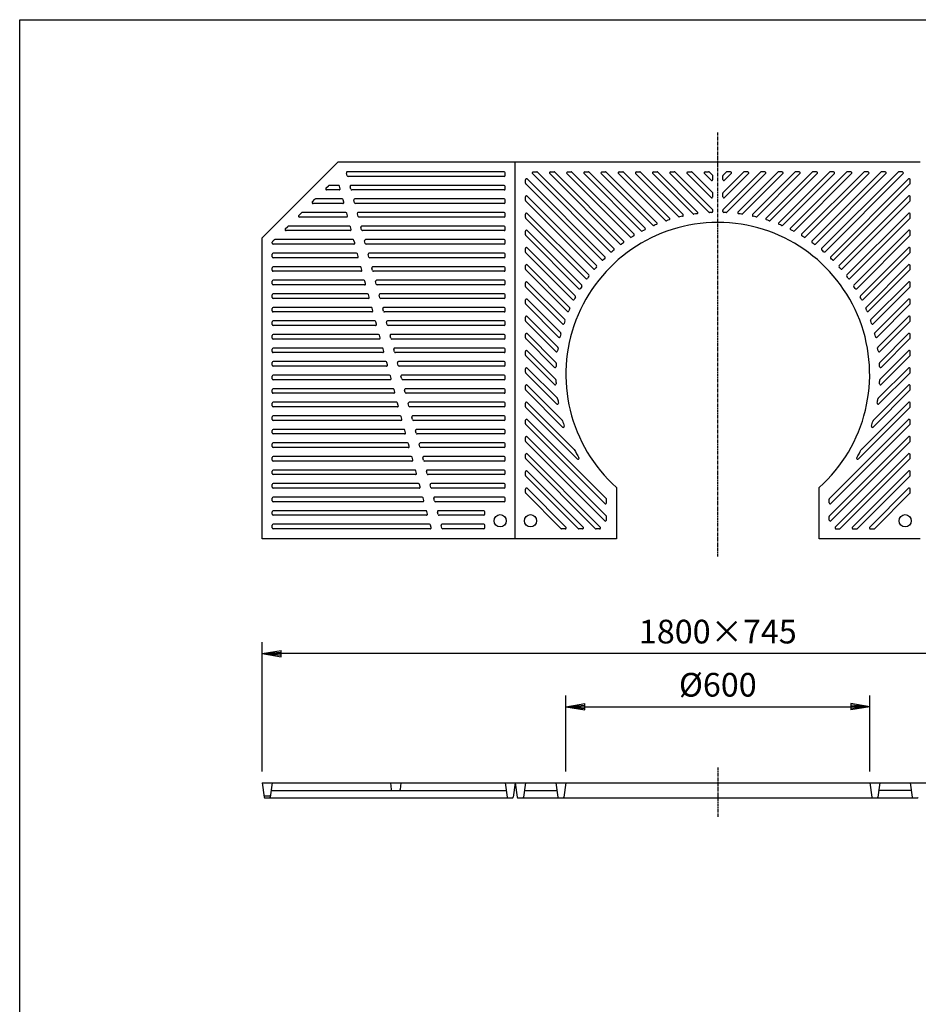
# Model space of a CAD drawing. Extents: x 75 to 5775, y 150 to 4200.
# Drawn here: x 75 to 1850, y 2255 to 4200 of the extents above; entities that cross this region are included whole.
import ezdxf

# ---------------------------------------------------------------- set-up
doc = ezdxf.new("R2010")
doc.units = 0
doc.header["$LTSCALE"] = 0.2
doc.linetypes.add('CENTER', pattern=[50.8, 31.75, -6.35, 6.35, -6.35])
doc.layers.get('0').update_dxf_attribs({"linetype": 'CONTINUOUS'})
doc.layers.get('DEFPOINTS').update_dxf_attribs({"linetype": 'CONTINUOUS'})
for name, color, linetype in [('LAY-10', 7, 'CONTINUOUS'), ('LAY-20', 7, 'CONTINUOUS'), ('LAY-255', 7, 'CONTINUOUS')]:
    doc.layers.add(name, color=color, linetype=linetype)
doc.styles.add('EXCADDIM1', font='simplex', dxfattribs={"width": 0.84, "bigfont": 'bigfont'})
doc.styles.get("Standard").update_dxf_attribs({"font": 'simplex', "bigfont": 'bigfont'})
doc.dimstyles.new('ISO-25', dxfattribs={"dimtxt": 2.5, "dimasz": 2.5, "dimexe": 1.25, "dimexo": 0.625, "dimtad": 1, "dimtxsty": 'STANDARD', "dimcen": 2.5, "dimazin": 3, "dimtfac": 1, "dimtmove": 0, "dimatfit": 3})

# ---------------------------------------------------------------- blocks, each defined once
blk = doc.blocks.new('EX_BNORM')
at = {"color": 0, "linetype": 'CONTINUOUS'}
for p, q in [((0, 0), (-1, 0.167)), ((-1, 0.167), (-1, -0.167)), ((0, 0), (-1, 0.083)), ((0, 0), (-1, 0)), ((0, 0), (-1, -0.167)), ((0, 0), (-1, -0.083))]:
    blk.add_line(p, q, dxfattribs=at)
blk = doc.blocks.new('*D15')
at = {"layer": 'DEFPOINTS', "color": 0}
for p in [(554, 2947.9), (554, 2692.9), (2354, 2692.9)]:
    blk.add_point(p, dxfattribs=at)
at = {"layer": 'LAY-20', "color": 4, "linetype": 'CONTINUOUS'}
for p, q in [((554, 2715.4), (554, 2970.4)), ((2354, 2715.4), (2354, 2970.4)), ((2316.5, 2947.9), (591.5, 2947.9))]:
    blk.add_line(p, q, dxfattribs=at)
at = {"layer": 'LAY-20', "color": 4, "xscale": 37.49999618530273, "yscale": 37.49999618530273, "zscale": 37.49999618530273, "rotation": 180}
blk.add_blockref('EX_BNORM', (554, 2947.9), dxfattribs=at)
at = {"layer": 'LAY-20', "color": 4, "xscale": 37.49999618530273, "yscale": 37.49999618530273, "zscale": 37.49999618530273}
blk.add_blockref('EX_BNORM', (2354, 2947.9), dxfattribs=at)
at = {"layer": 'LAY-20', "color": 7, "insert": (1454, 2985.4), "char_height": 46.77, "attachment_point": 5, "style": 'EXCADDIM1'}
blk.add_mtext('1800×745', dxfattribs=at)
blk = doc.blocks.new('*D16')
at = {"layer": 'DEFPOINTS', "color": 0}
for p in [(1754, 2842.9), (1154, 2692.9), (1754, 2692.9)]:
    blk.add_point(p, dxfattribs=at)
at = {"layer": 'LAY-20', "color": 4, "linetype": 'CONTINUOUS'}
for p, q in [((1154, 2715.4), (1154, 2865.4)), ((1754, 2715.4), (1754, 2865.4)), ((1191.5, 2842.9), (1716.5, 2842.9))]:
    blk.add_line(p, q, dxfattribs=at)
at = {"layer": 'LAY-20', "color": 4, "xscale": 37.49999618530273, "yscale": 37.49999618530273, "zscale": 37.49999618530273, "rotation": 180}
blk.add_blockref('EX_BNORM', (1154, 2842.9), dxfattribs=at)
at = {"layer": 'LAY-20', "color": 4, "xscale": 37.49999618530273, "yscale": 37.49999618530273, "zscale": 37.49999618530273}
blk.add_blockref('EX_BNORM', (1754, 2842.9), dxfattribs=at)
at = {"layer": 'LAY-20', "color": 7, "insert": (1454, 2880.4), "char_height": 46.77, "attachment_point": 5, "style": 'EXCADDIM1'}
blk.add_mtext('%%c600', dxfattribs=at)

msp = doc.modelspace()

# ---------------------------------------------------------------- linework, layer by layer
at = {"layer": 'LAY-10', "color": 2, "linetype": 'CENTER'}
for p, q in [((1454, 3139.5), (1454, 3977.42)), ((1454, 2723.21), (1454, 2625.93))]:
    msp.add_line(p, q, dxfattribs=at)
at = {"layer": 'LAY-10', "color": 7, "linetype": 'CONTINUOUS'}
for p, q in [((554, 3769.41), (704, 3919.41)), ((704, 3919.41), (1054, 3919.41)), ((1054, 3919.41), (1854, 3919.41)), ((1054, 3174.41), (1054, 3919.41)), ((721.74, 3891.91), (720.39, 3896.91)), ((1032, 3899.43), (722.33, 3899.43)), ((1032, 3890.43), (723.67, 3890.43)), ((1034, 3892.43), (1034, 3897.43)), ((1242.23, 3741.79), (1088.02, 3896)), ((1089.44, 3899.41), (1096.51, 3899.41)), ((1248.88, 3747.86), (1097.92, 3898.82)), ((1261.09, 3756.87), (1121.96, 3896)), ((1123.38, 3899.41), (1130.45, 3899.41)), ((1268.01, 3762.67), (1131.86, 3898.82)), ((1281.26, 3770.64), (1155.9, 3896)), ((1157.32, 3899.41), (1164.39, 3899.41)), ((1288.46, 3776.16), (1165.8, 3898.82)), ((1302.8, 3783.04), (1189.84, 3896)), ((1191.26, 3899.41), (1198.33, 3899.41)), ((1310.3, 3788.27), (1199.74, 3898.82)), ((1325.8, 3793.98), (1223.79, 3896)), ((1225.2, 3899.41), (1232.27, 3899.41)), ((1333.61, 3798.9), (1233.68, 3898.82)), ((1350.38, 3803.34), (1257.73, 3896)), ((1259.14, 3899.41), (1266.21, 3899.41)), ((1358.54, 3807.91), (1267.63, 3898.82)), ((1376.73, 3810.93), (1291.67, 3896)), ((1293.08, 3899.41), (1300.15, 3899.41)), ((1385.29, 3815.1), (1301.57, 3898.82)), ((1405.13, 3816.48), (1325.61, 3896)), ((1327.02, 3899.41), (1334.09, 3899.41)), ((1414.16, 3820.17), (1335.51, 3898.82)), ((1435.98, 3819.57), (1359.55, 3896)), ((1360.96, 3899.41), (1368.03, 3899.41)), ((1443.41, 3824.86), (1369.45, 3898.82)), ((1440.59, 3848.9), (1393.49, 3896)), ((1394.9, 3899.41), (1401.98, 3899.41)), ((1443.41, 3858.8), (1403.39, 3898.82)), ((1440.59, 3882.84), (1427.43, 3896)), ((1428.85, 3899.41), (1435.92, 3899.41)), ((1443.41, 3892.74), (1437.33, 3898.82)), ((1444, 3884.26), (1444, 3891.33)), ((1464, 3884.26), (1464, 3891.33)), ((1464.59, 3824.86), (1538.55, 3898.82)), ((1464.59, 3858.8), (1504.61, 3898.82)), ((1464.59, 3892.74), (1470.67, 3898.82)), ((1467.41, 3848.9), (1514.51, 3896)), ((1467.41, 3882.84), (1480.57, 3896)), ((1472.02, 3819.57), (1548.45, 3896)), ((1479.15, 3899.41), (1472.08, 3899.41)), ((1493.84, 3820.17), (1572.49, 3898.82)), ((1502.87, 3816.48), (1582.39, 3896)), ((1513.1, 3899.41), (1506.02, 3899.41)), ((1522.71, 3815.1), (1606.43, 3898.82)), ((1531.27, 3810.93), (1616.33, 3896)), ((1547.04, 3899.41), (1539.97, 3899.41)), ((1549.46, 3807.91), (1640.37, 3898.82)), ((1557.62, 3803.34), (1650.27, 3896)), ((1580.98, 3899.41), (1573.91, 3899.41)), ((1574.39, 3798.9), (1674.32, 3898.82)), ((1582.2, 3793.98), (1684.21, 3896)), ((1597.7, 3788.27), (1708.26, 3898.82)), ((1605.2, 3783.04), (1718.16, 3896)), ((1614.92, 3899.41), (1607.85, 3899.41)), ((1619.54, 3776.16), (1742.2, 3898.82)), ((1626.74, 3770.64), (1752.1, 3896)), ((1639.99, 3762.67), (1776.14, 3898.82)), ((1648.86, 3899.41), (1641.79, 3899.41)), ((1646.91, 3756.87), (1786.04, 3896)), ((1659.12, 3747.86), (1810.08, 3898.82)), ((1665.77, 3741.79), (1819.98, 3896)), ((1682.8, 3899.41), (1675.73, 3899.41)), ((1716.74, 3899.41), (1709.67, 3899.41)), ((1750.68, 3899.41), (1743.61, 3899.41)), ((1784.62, 3899.41), (1777.55, 3899.41)), ((1818.56, 3899.41), (1811.49, 3899.41)), ((679.95, 3867.07), (684.95, 3872.07)), ((704.66, 3872.66), (686.36, 3872.66)), ((707.94, 3866.18), (706.59, 3871.18)), ((728.92, 3865.14), (727.58, 3870.14)), ((1032, 3872.66), (729.51, 3872.66)), ((1034, 3865.66), (1034, 3870.66)), ((1074, 3876.9), (1074, 3883.97)), ((1224.64, 3725.43), (1074.59, 3875.49)), ((1231.03, 3731.77), (1077.41, 3885.39)), ((1676.97, 3731.77), (1830.59, 3885.39)), ((1683.36, 3725.43), (1833.41, 3875.49)), ((1834, 3876.9), (1834, 3883.97)), ((706, 3863.66), (681.36, 3863.66)), ((1032, 3863.66), (730.85, 3863.66)), ((1214.45, 3714.41), (1077.41, 3851.45)), ((1444, 3850.31), (1444, 3857.39)), ((1464, 3850.31), (1464, 3857.39)), ((1693.55, 3714.41), (1830.59, 3851.45)), ((653.18, 3840.3), (658.18, 3845.3)), ((713.19, 3836.89), (654.59, 3836.89)), ((711.85, 3845.89), (659.59, 3845.89)), ((715.12, 3839.41), (713.78, 3844.41)), ((736.11, 3838.37), (734.77, 3843.37)), ((1032, 3845.89), (736.7, 3845.89)), ((1032, 3836.89), (738.04, 3836.89)), ((1034, 3838.89), (1034, 3843.89)), ((1074, 3842.96), (1074, 3850.03)), ((1208.33, 3707.81), (1074.59, 3841.55)), ((1699.67, 3707.81), (1833.41, 3841.55)), ((1834, 3842.96), (1834, 3850.03)), ((626.41, 3813.53), (631.41, 3818.53)), ((719.04, 3819.12), (632.82, 3819.12)), ((722.31, 3812.64), (720.97, 3817.64)), ((743.3, 3811.6), (741.95, 3816.6)), ((1032, 3819.12), (743.89, 3819.12)), ((1034, 3812.12), (1034, 3817.12)), ((1074, 3809.02), (1074, 3816.09)), ((1199.14, 3695.78), (1077.41, 3817.51)), ((1444, 3821.19), (1444, 3823.44)), ((1464, 3821.19), (1464, 3823.44)), ((1708.86, 3695.78), (1830.59, 3817.51)), ((1834, 3809.02), (1834, 3816.09)), ((726.22, 3792.35), (606.05, 3792.35)), ((720.38, 3810.12), (627.82, 3810.12)), ((1032, 3810.12), (745.23, 3810.12)), ((1032, 3792.35), (751.07, 3792.35)), ((1193.29, 3688.91), (1074.59, 3807.61)), ((1714.71, 3688.91), (1833.41, 3807.61)), ((599.64, 3786.76), (604.64, 3791.76)), ((727.56, 3783.35), (601.05, 3783.35)), ((729.5, 3785.87), (728.15, 3790.87)), ((750.48, 3784.83), (749.14, 3789.83)), ((1032, 3783.35), (752.41, 3783.35)), ((1034, 3785.35), (1034, 3790.35)), ((1074, 3775.08), (1074, 3782.15)), ((1179.56, 3668.7), (1074.59, 3773.67)), ((1185.13, 3675.85), (1077.41, 3783.57)), ((1722.87, 3675.85), (1830.59, 3783.57)), ((1728.44, 3668.7), (1833.41, 3773.67)), ((1834, 3775.08), (1834, 3782.15)), ((554, 3174.41), (554, 3769.41)), ((574, 3758.58), (574, 3760.3)), ((574.59, 3761.71), (577.87, 3764.99)), ((734.75, 3756.58), (576, 3756.58)), ((733.41, 3765.58), (579.28, 3765.58)), ((736.68, 3759.1), (735.34, 3764.1)), ((757.67, 3758.06), (756.33, 3763.06)), ((1032, 3765.58), (758.26, 3765.58)), ((1032, 3756.58), (759.6, 3756.58)), ((1034, 3758.58), (1034, 3763.58)), ((574, 3731.81), (574, 3736.81)), ((740.6, 3738.81), (576, 3738.81)), ((743.87, 3732.33), (742.53, 3737.33)), ((764.86, 3731.29), (763.51, 3736.29)), ((1032, 3738.81), (765.45, 3738.81)), ((1034, 3731.81), (1034, 3736.81)), ((1074, 3741.14), (1074, 3748.21)), ((1167.2, 3647.12), (1074.59, 3739.73)), ((1172.48, 3654.56), (1077.41, 3749.62)), ((1735.52, 3654.56), (1830.59, 3749.62)), ((1740.8, 3647.12), (1833.41, 3739.73)), ((1834, 3741.14), (1834, 3748.21)), ((741.94, 3729.81), (576, 3729.81)), ((1032, 3729.81), (766.79, 3729.81)), ((1161.27, 3631.83), (1077.41, 3715.68)), ((1746.73, 3631.83), (1830.59, 3715.68)), ((574, 3705.04), (574, 3710.04)), ((747.78, 3712.04), (576, 3712.04)), ((749.12, 3703.04), (576, 3703.04)), ((751.06, 3705.56), (749.71, 3710.56)), ((772.04, 3704.52), (770.7, 3709.52)), ((1032, 3712.04), (772.63, 3712.04)), ((1032, 3703.04), (773.97, 3703.04)), ((1034, 3705.04), (1034, 3710.04)), ((1074, 3707.2), (1074, 3714.27)), ((1156.3, 3624.07), (1074.59, 3705.78)), ((1751.7, 3624.07), (1833.41, 3705.78)), ((1834, 3707.2), (1834, 3714.27)), ((574, 3678.27), (574, 3683.27)), ((754.97, 3685.27), (576, 3685.27)), ((756.31, 3676.27), (576, 3676.27)), ((758.24, 3678.79), (756.9, 3683.79)), ((779.23, 3677.75), (777.89, 3682.75)), ((1032, 3685.27), (779.82, 3685.27)), ((1032, 3676.27), (781.16, 3676.27)), ((1034, 3678.27), (1034, 3683.27)), ((1074, 3673.26), (1074, 3680.33)), ((1151.61, 3607.54), (1077.41, 3681.74)), ((1756.39, 3607.54), (1830.59, 3681.74)), ((1834, 3673.26), (1834, 3680.33)), ((574, 3651.5), (574, 3656.5)), ((762.15, 3658.5), (576, 3658.5)), ((765.43, 3652.02), (764.09, 3657.02)), ((786.42, 3650.98), (785.07, 3655.98)), ((1032, 3658.5), (787, 3658.5)), ((1034, 3651.5), (1034, 3656.5)), ((1146.98, 3599.44), (1074.59, 3671.84)), ((1761.02, 3599.44), (1833.41, 3671.84)), ((763.5, 3649.5), (576, 3649.5)), ((1032, 3649.5), (788.35, 3649.5)), ((1074, 3639.32), (1074, 3646.39)), ((1139.45, 3573.04), (1074.59, 3637.9)), ((1143.69, 3581.52), (1077.41, 3647.8)), ((1764.31, 3581.52), (1830.59, 3647.8)), ((1768.55, 3573.04), (1833.41, 3637.9)), ((1834, 3639.32), (1834, 3646.39)), ((574, 3624.73), (574, 3629.73)), ((769.34, 3631.73), (576, 3631.73)), ((770.68, 3622.73), (576, 3622.73)), ((772.62, 3625.25), (771.27, 3630.25)), ((793.6, 3624.21), (792.26, 3629.21)), ((1032, 3631.73), (794.19, 3631.73)), ((1032, 3622.73), (795.53, 3622.73)), ((1034, 3624.73), (1034, 3629.73)), ((574, 3597.96), (574, 3602.96)), ((776.53, 3604.96), (576, 3604.96)), ((779.8, 3598.48), (778.46, 3603.48)), ((800.79, 3597.44), (799.45, 3602.44)), ((1032, 3604.96), (801.38, 3604.96)), ((1034, 3597.96), (1034, 3602.96)), ((1074, 3605.38), (1074, 3612.45)), ((1133.97, 3544.57), (1074.59, 3603.96)), ((1137.76, 3553.52), (1077.41, 3613.86)), ((1770.24, 3553.52), (1830.59, 3613.86)), ((1774.03, 3544.57), (1833.41, 3603.96)), ((1834, 3605.38), (1834, 3612.45)), ((777.87, 3595.96), (576, 3595.96)), ((783.71, 3578.19), (576, 3578.19)), ((1032, 3595.96), (802.72, 3595.96)), ((1032, 3578.19), (808.56, 3578.19)), ((1074, 3571.43), (1074, 3578.51)), ((1134.19, 3523.14), (1077.41, 3579.92)), ((1773.81, 3523.14), (1830.59, 3579.92)), ((1834, 3571.43), (1834, 3578.51)), ((574, 3571.19), (574, 3576.19)), ((785.06, 3569.19), (576, 3569.19)), ((786.99, 3571.71), (785.65, 3576.71)), ((807.98, 3570.67), (806.63, 3575.67)), ((1032, 3569.19), (809.91, 3569.19)), ((1034, 3571.19), (1034, 3576.19)), ((1130.97, 3513.64), (1074.59, 3570.02)), ((1777.03, 3513.64), (1833.41, 3570.02)), ((574, 3544.42), (574, 3549.42)), ((790.9, 3551.42), (576, 3551.42)), ((792.24, 3542.42), (576, 3542.42)), ((794.18, 3544.94), (792.83, 3549.94)), ((815.16, 3543.9), (813.82, 3548.9)), ((1032, 3551.42), (815.75, 3551.42)), ((1032, 3542.42), (817.09, 3542.42)), ((1034, 3544.42), (1034, 3549.42)), ((1074, 3537.49), (1074, 3544.56)), ((1133.6, 3489.79), (1077.41, 3545.98)), ((1774.4, 3489.79), (1830.59, 3545.98)), ((1834, 3537.49), (1834, 3544.56)), ((574, 3517.65), (574, 3522.65)), ((798.09, 3524.65), (576, 3524.65)), ((801.36, 3518.17), (800.02, 3523.17)), ((822.35, 3517.13), (821.01, 3522.13)), ((1032, 3524.65), (822.94, 3524.65)), ((1034, 3517.65), (1034, 3522.65)), ((1131.11, 3479.55), (1074.59, 3536.08)), ((1776.89, 3479.55), (1833.41, 3536.08)), ((799.43, 3515.65), (576, 3515.65)), ((1032, 3515.65), (824.28, 3515.65)), ((1074, 3503.55), (1074, 3510.62)), ((1135.66, 3441.06), (1074.59, 3502.14)), ((1137.08, 3452.37), (1077.41, 3512.04)), ((1770.92, 3452.37), (1830.59, 3512.04)), ((1772.34, 3441.06), (1833.41, 3502.14)), ((1834, 3503.55), (1834, 3510.62)), ((574, 3490.88), (574, 3495.88)), ((805.27, 3497.88), (576, 3497.88)), ((806.62, 3488.88), (576, 3488.88)), ((808.55, 3491.4), (807.21, 3496.4)), ((829.53, 3490.36), (828.19, 3495.36)), ((1032, 3497.88), (830.12, 3497.88)), ((1032, 3488.88), (831.47, 3488.88)), ((1034, 3490.88), (1034, 3495.88)), ((574, 3464.11), (574, 3469.11)), ((812.46, 3471.11), (576, 3471.11)), ((813.8, 3462.11), (576, 3462.11)), ((815.73, 3464.63), (814.39, 3469.63)), ((836.72, 3463.59), (835.38, 3468.59)), ((1032, 3471.11), (837.31, 3471.11)), ((1032, 3462.11), (838.65, 3462.11)), ((1034, 3464.11), (1034, 3469.11)), ((1074, 3469.61), (1074, 3476.68)), ((1147.36, 3395.42), (1074.59, 3468.2)), ((1146.9, 3408.61), (1077.41, 3478.1)), ((1760.64, 3395.42), (1833.41, 3468.2)), ((1761.1, 3408.61), (1830.59, 3478.1)), ((1834, 3469.61), (1834, 3476.68)), ((574, 3437.34), (574, 3442.34)), ((819.65, 3444.34), (576, 3444.34)), ((822.92, 3437.86), (821.58, 3442.86)), ((1032, 3444.34), (844.5, 3444.34)), ((1034, 3437.34), (1034, 3442.34)), ((1074, 3435.67), (1074, 3442.74)), ((1170.2, 3351.37), (1077.41, 3444.15)), ((1737.8, 3351.37), (1830.59, 3444.15)), ((1834, 3435.67), (1834, 3442.74)), ((820.99, 3435.34), (576, 3435.34)), ((843.91, 3436.82), (842.57, 3441.82)), ((1032, 3435.34), (845.84, 3435.34)), ((1176.41, 3332.43), (1074.59, 3434.26)), ((1731.59, 3332.43), (1833.41, 3434.26)), ((574, 3410.57), (574, 3415.57)), ((826.83, 3417.57), (576, 3417.57)), ((828.18, 3408.57), (576, 3408.57)), ((830.11, 3411.09), (828.77, 3416.09)), ((851.09, 3410.05), (849.75, 3415.05)), ((1032, 3417.57), (851.68, 3417.57)), ((1032, 3408.57), (853.03, 3408.57)), ((1034, 3410.57), (1034, 3415.57)), ((1074, 3401.73), (1074, 3408.8)), ((1233.41, 3254.21), (1077.41, 3410.21)), ((1674.59, 3254.21), (1830.59, 3410.21)), ((1834, 3401.73), (1834, 3408.8)), ((574, 3383.8), (574, 3388.8)), ((834.02, 3390.8), (576, 3390.8)), ((837.29, 3384.32), (835.95, 3389.32)), ((858.28, 3383.28), (856.94, 3388.28)), ((1032, 3390.8), (858.87, 3390.8)), ((1034, 3383.8), (1034, 3388.8)), ((1230.59, 3244.31), (1074.59, 3400.31)), ((1677.41, 3244.31), (1833.41, 3400.31)), ((835.36, 3381.8), (576, 3381.8)), ((1032, 3381.8), (860.21, 3381.8)), ((1074, 3367.79), (1074, 3374.86)), ((1230.59, 3210.37), (1074.59, 3366.37)), ((1233.41, 3220.27), (1077.41, 3376.27)), ((1674.59, 3220.27), (1830.59, 3376.27)), ((1677.41, 3210.37), (1833.41, 3366.37)), ((1834, 3367.79), (1834, 3374.86)), ((574, 3357.03), (574, 3362.03)), ((841.21, 3364.03), (576, 3364.03)), ((842.55, 3355.03), (576, 3355.03)), ((844.48, 3357.55), (843.14, 3362.55)), ((865.47, 3356.51), (864.13, 3361.51)), ((1032, 3364.03), (866.06, 3364.03)), ((1032, 3355.03), (867.4, 3355.03)), ((1034, 3357.03), (1034, 3362.03)), ((574, 3330.26), (574, 3335.26)), ((848.39, 3337.26), (576, 3337.26)), ((849.74, 3328.26), (576, 3328.26)), ((851.67, 3330.78), (850.33, 3335.78)), ((872.65, 3329.74), (871.31, 3334.74)), ((1032, 3337.26), (873.24, 3337.26)), ((1032, 3328.26), (874.59, 3328.26)), ((1034, 3330.26), (1034, 3335.26)), ((1074, 3333.85), (1074, 3340.92)), ((1212.02, 3195), (1074.59, 3332.43)), ((1221.92, 3197.82), (1077.41, 3342.33)), ((1686.08, 3197.82), (1830.59, 3342.33)), ((1695.98, 3195), (1833.41, 3332.43)), ((1834, 3333.85), (1834, 3340.92)), ((574, 3303.49), (574, 3308.49)), ((855.58, 3310.49), (576, 3310.49)), ((858.85, 3304.01), (857.51, 3309.01)), ((879.84, 3302.97), (878.5, 3307.97)), ((1032, 3310.49), (880.43, 3310.49)), ((1034, 3303.49), (1034, 3308.49)), ((1074, 3299.91), (1074, 3306.98)), ((1187.98, 3197.82), (1077.41, 3308.39)), ((1720.02, 3197.82), (1830.59, 3308.39)), ((1834, 3299.91), (1834, 3306.98)), ((856.92, 3301.49), (576, 3301.49)), ((1032, 3301.49), (881.77, 3301.49)), ((1178.08, 3195), (1074.59, 3298.49)), ((1729.92, 3195), (1833.41, 3298.49)), ((574, 3276.72), (574, 3281.72)), ((862.77, 3283.72), (576, 3283.72)), ((864.11, 3274.72), (576, 3274.72)), ((866.04, 3277.24), (864.7, 3282.24)), ((887.03, 3276.2), (885.69, 3281.2)), ((1032, 3283.72), (887.62, 3283.72)), ((1032, 3274.72), (888.96, 3274.72)), ((1034, 3276.72), (1034, 3281.72)), ((1074, 3265.96), (1074, 3273.04)), ((1154.04, 3197.82), (1077.41, 3274.45)), ((1254, 3275.8), (1254, 3174.41)), ((1654, 3174.41), (1654, 3275.8)), ((1753.96, 3197.82), (1830.59, 3274.45)), ((1834, 3265.96), (1834, 3273.04)), ((574, 3249.95), (574, 3254.95)), ((869.95, 3256.95), (576, 3256.95)), ((871.3, 3247.95), (576, 3247.95)), ((873.23, 3250.47), (871.89, 3255.47)), ((894.21, 3249.43), (892.87, 3254.43)), ((1032, 3256.95), (894.8, 3256.95)), ((1032, 3247.95), (896.15, 3247.95)), ((1034, 3249.95), (1034, 3254.95)), ((1144.14, 3195), (1074.59, 3264.55)), ((1234, 3245.73), (1234, 3252.8)), ((1674, 3245.73), (1674, 3252.8)), ((1763.86, 3195), (1833.41, 3264.55)), ((574, 3223.18), (574, 3228.18)), ((877.14, 3230.18), (576, 3230.18)), ((880.41, 3223.7), (879.07, 3228.7)), ((992, 3230.18), (901.99, 3230.18)), ((994, 3223.18), (994, 3228.18)), ((878.48, 3221.18), (576, 3221.18)), ((901.4, 3222.66), (900.06, 3227.66)), ((992, 3221.18), (903.33, 3221.18)), ((1234, 3211.79), (1234, 3218.86)), ((1674, 3211.79), (1674, 3218.86)), ((574, 3196.41), (574, 3201.41)), ((884.33, 3203.41), (576, 3203.41)), ((885.67, 3194.41), (576, 3194.41)), ((887.6, 3196.93), (886.26, 3201.93)), ((908.59, 3195.89), (907.24, 3200.89)), ((992, 3203.41), (909.18, 3203.41)), ((992, 3194.41), (910.52, 3194.41)), ((994, 3196.41), (994, 3201.41)), ((1152.63, 3194.41), (1145.55, 3194.41)), ((1186.57, 3194.41), (1179.5, 3194.41)), ((1220.51, 3194.41), (1213.44, 3194.41)), ((1687.49, 3194.41), (1694.56, 3194.41)), ((1721.43, 3194.41), (1728.5, 3194.41)), ((1755.37, 3194.41), (1762.45, 3194.41)), ((1054, 3174.41), (554, 3174.41)), ((1254, 3174.41), (1054, 3174.41)), ((1854, 3174.41), (1654, 3174.41)), ((554, 2692.91), (2354, 2692.91)), ((554, 2692.91), (557.97, 2664.63)), ((574, 2692.91), (570.03, 2664.63)), ((807.21, 2692.91), (809.07, 2679.63)), ((828.19, 2692.91), (826.33, 2679.63)), ((1034, 2692.91), (1037.97, 2664.63)), ((1054, 2692.91), (1050.03, 2664.63)), ((1054, 2692.91), (1057.97, 2664.63)), ((1074, 2692.91), (1070.03, 2664.63)), ((1134, 2692.91), (1137.97, 2664.63)), ((1154, 2692.91), (1150.03, 2664.63)), ((1754, 2692.91), (1757.97, 2664.63)), ((1774, 2692.91), (1770.03, 2664.63)), ((1834, 2692.91), (1837.97, 2664.63)), ((559.39, 2666.91), (568.61, 2666.91)), ((573.63, 2677.91), (1036.11, 2677.91)), ((1071.89, 2677.91), (1134.37, 2677.91)), ((1836.11, 2677.91), (1773.63, 2677.91)), ((559.95, 2662.91), (1048.05, 2662.91)), ((1059.95, 2662.91), (1848.05, 2662.91))]:
    msp.add_line(p, q, dxfattribs=at)
for centre in [(1024, 3210.41), (1084, 3210.41), (1824, 3210.41)]:
    msp.add_circle(centre, 12, dxfattribs=at)
for centre, radius, start, end in [((722.33, 3897.43), 2, 90, 195.02711), ((723.67, 3892.43), 2, 195.02711, 270), ((1032, 3897.43), 2, 0, 90), ((1032, 3892.43), 2, 270, 0), ((1089.44, 3897.41), 2, 90, 225), ((1096.51, 3897.41), 2, 45, 90), ((1123.38, 3897.41), 2, 90, 225), ((1130.45, 3897.41), 2, 45, 90), ((1157.32, 3897.41), 2, 90, 225), ((1164.39, 3897.41), 2, 45, 90), ((1191.26, 3897.41), 2, 90, 225), ((1198.33, 3897.41), 2, 45, 90), ((1225.2, 3897.41), 2, 90, 225), ((1232.27, 3897.41), 2, 45, 90), ((1259.14, 3897.41), 2, 90, 225), ((1266.21, 3897.41), 2, 45, 90), ((1293.08, 3897.41), 2, 90, 225), ((1300.15, 3897.41), 2, 45, 90), ((1327.02, 3897.41), 2, 90, 225), ((1334.09, 3897.41), 2, 45, 90), ((1360.96, 3897.41), 2, 90, 225), ((1368.03, 3897.41), 2, 45, 90), ((1394.9, 3897.41), 2, 90, 225), ((1401.98, 3897.41), 2, 45, 90), ((1428.85, 3897.41), 2, 90, 225), ((1435.92, 3897.41), 2, 45, 90), ((1442, 3891.33), 2, 0, 45), ((1466, 3891.33), 2, 135, 180), ((1472.08, 3897.41), 2, 90, 135), ((1479.15, 3897.41), 2, 315, 90), ((1506.02, 3897.41), 2, 90, 135), ((1513.1, 3897.41), 2, 315, 90), ((1539.97, 3897.41), 2, 90, 135), ((1547.04, 3897.41), 2, 315, 90), ((1573.91, 3897.41), 2, 90, 135), ((1580.98, 3897.41), 2, 315, 90), ((1607.85, 3897.41), 2, 90, 135), ((1614.92, 3897.41), 2, 315, 90), ((1641.79, 3897.41), 2, 90, 135), ((1648.86, 3897.41), 2, 315, 90), ((1675.73, 3897.41), 2, 90, 135), ((1682.8, 3897.41), 2, 315, 90), ((1709.67, 3897.41), 2, 90, 135), ((1716.74, 3897.41), 2, 315, 90), ((1743.61, 3897.41), 2, 90, 135), ((1750.68, 3897.41), 2, 315, 90), ((1777.55, 3897.41), 2, 90, 135), ((1784.62, 3897.41), 2, 315, 90), ((1811.49, 3897.41), 2, 90, 135), ((1818.56, 3897.41), 2, 315, 90), ((686.36, 3870.66), 2, 90, 135), ((704.66, 3870.66), 2, 15.02711, 90), ((729.51, 3870.66), 2, 90, 195.02711), ((1032, 3870.66), 2, 0, 90), ((1076, 3883.97), 2, 45, 180), ((1076, 3876.9), 2, 180, 225), ((1442, 3884.26), 2, 225, 0), ((1466, 3884.26), 2, 180, 315), ((1832, 3883.97), 2, 0, 135), ((1832, 3876.9), 2, 315, 0), ((681.36, 3865.66), 2, 135, 270), ((706, 3865.66), 2, 270, 15.02711), ((730.85, 3865.66), 2, 195.02711, 270), ((1032, 3865.66), 2, 270, 0), ((1076, 3850.03), 2, 45, 180), ((1442, 3857.39), 2, 0, 45), ((1466, 3857.39), 2, 135, 180), ((1832, 3850.03), 2, 0, 135), ((654.59, 3838.89), 2, 135, 270), ((659.59, 3843.89), 2, 90, 135), ((711.85, 3843.89), 2, 15.02711, 90), ((713.19, 3838.89), 2, 270, 15.02711), ((736.7, 3843.89), 2, 90, 195.02711), ((738.04, 3838.89), 2, 195.02711, 270), ((1032, 3843.89), 2, 0, 90), ((1032, 3838.89), 2, 270, 0), ((1076, 3842.96), 2, 180, 225), ((1442, 3850.31), 2, 225, 0), ((1466, 3850.31), 2, 180, 315), ((1832, 3842.96), 2, 315, 0), ((627.82, 3812.12), 2, 135, 270), ((632.82, 3817.12), 2, 90, 135), ((719.04, 3817.12), 2, 15.02711, 90), ((720.38, 3812.12), 2, 270, 15.02711), ((743.89, 3817.12), 2, 90, 195.02711), ((745.23, 3812.12), 2, 195.02711, 270), ((1032, 3817.12), 2, 0, 90), ((1032, 3812.12), 2, 270, 0), ((1076, 3816.09), 2, 45, 180), ((1454, 3499.41), 320, 102.5777, 103.62565), ((1383.88, 3813.68), 2, 282.5777, 45), ((1406.54, 3817.89), 2, 225, 278.47585), ((1454, 3499.41), 320, 97.36062, 98.47585), ((1412.75, 3818.76), 2, 277.36062, 45), ((1437.39, 3820.98), 2, 225, 272.95642), ((1454, 3499.41), 320, 92.13574, 92.95642), ((1442, 3821.19), 2, 272.13574, 0), ((1442, 3823.44), 2, 0, 45), ((1466, 3823.44), 2, 135, 180), ((1466, 3821.19), 2, 180, 267.86426), ((1454, 3499.41), 320, 87.04358, 87.86426), ((1470.61, 3820.98), 2, 267.04358, 315), ((1495.25, 3818.76), 2, 135, 262.63938), ((1454, 3499.41), 320, 81.52415, 82.63938), ((1501.46, 3817.89), 2, 261.52415, 315), ((1524.12, 3813.68), 2, 135, 257.4223), ((1454, 3499.41), 320, 76.37435, 77.4223), ((1832, 3816.09), 2, 0, 135), ((606.05, 3790.35), 2, 90, 135), ((726.22, 3790.35), 2, 15.02711, 90), ((751.07, 3790.35), 2, 90, 195.02711), ((1032, 3790.35), 2, 0, 90), ((1076, 3809.02), 2, 180, 225), ((1454, 3499.41), 300, 311.81031, 228.18969), ((1327.21, 3795.4), 2, 225, 293.18819), ((1454, 3499.41), 320, 112.22662, 113.18819), ((1332.2, 3797.48), 2, 292.22662, 45), ((1351.79, 3804.76), 2, 225, 288.50669), ((1454, 3499.41), 320, 107.50822, 108.50669), ((1357.13, 3806.49), 2, 287.50822, 45), ((1378.14, 3812.35), 2, 225, 283.62565), ((1529.86, 3812.35), 2, 256.37435, 315), ((1550.87, 3806.49), 2, 135, 252.49178), ((1454, 3499.41), 320, 71.49331, 72.49178), ((1556.21, 3804.76), 2, 251.49331, 315), ((1575.8, 3797.48), 2, 135, 247.77338), ((1454, 3499.41), 320, 66.81181, 67.77338), ((1580.79, 3795.4), 2, 246.81181, 315), ((1832, 3809.02), 2, 315, 0), ((601.05, 3785.35), 2, 135, 270), ((727.56, 3785.35), 2, 270, 15.02711), ((752.41, 3785.35), 2, 195.02711, 270), ((1032, 3785.35), 2, 270, 0), ((1076, 3782.15), 2, 45, 180), ((1076, 3775.08), 2, 180, 225), ((1454, 3499.41), 320, 121.23035, 122.14461), ((1287.05, 3774.75), 2, 301.23035, 45), ((1304.22, 3784.45), 2, 225, 297.72099), ((1454, 3499.41), 320, 116.78684, 117.72099), ((1308.88, 3786.86), 2, 296.78684, 45), ((1599.12, 3786.86), 2, 135, 243.21316), ((1454, 3499.41), 320, 62.27901, 63.21316), ((1603.78, 3784.45), 2, 242.27901, 315), ((1620.95, 3774.75), 2, 135, 238.76965), ((1454, 3499.41), 320, 57.85539, 58.76965), ((1832, 3782.15), 2, 0, 135), ((1832, 3775.08), 2, 315, 0), ((576, 3760.3), 2, 135, 180), ((576, 3758.58), 2, 180, 270), ((579.28, 3763.58), 2, 90, 135), ((733.41, 3763.58), 2, 15.02711, 90), ((734.75, 3758.58), 2, 270, 15.02711), ((758.26, 3763.58), 2, 90, 195.02711), ((759.6, 3758.58), 2, 195.02711, 270), ((1032, 3763.58), 2, 0, 90), ((1032, 3758.58), 2, 270, 0), ((1262.51, 3758.28), 2, 225, 306.49145), ((1454, 3499.41), 320, 125.59077, 126.49145), ((1266.6, 3761.26), 2, 305.59077, 45), ((1282.68, 3772.05), 2, 225, 302.14461), ((1625.32, 3772.05), 2, 237.85539, 315), ((1641.4, 3761.26), 2, 135, 234.40923), ((1454, 3499.41), 320, 53.50855, 54.40923), ((1645.49, 3758.28), 2, 233.50855, 315), ((576, 3736.81), 2, 90, 180), ((740.6, 3736.81), 2, 15.02711, 90), ((765.45, 3736.81), 2, 90, 195.02711), ((1032, 3736.81), 2, 0, 90), ((1076, 3748.21), 2, 45, 180), ((1076, 3741.14), 2, 180, 225), ((1243.64, 3743.2), 2, 225, 310.7894), ((1454, 3499.41), 320, 129.89675, 130.7894), ((1247.47, 3746.45), 2, 309.89675, 45), ((1660.53, 3746.45), 2, 135, 230.10325), ((1454, 3499.41), 320, 49.2106, 50.10325), ((1664.36, 3743.2), 2, 229.2106, 315), ((1832, 3748.21), 2, 0, 135), ((1832, 3741.14), 2, 315, 0), ((576, 3731.81), 2, 180, 270), ((741.94, 3731.81), 2, 270, 15.02711), ((766.79, 3731.81), 2, 195.02711, 270), ((1032, 3731.81), 2, 270, 0), ((1076, 3714.27), 2, 45, 180), ((1213.04, 3713), 2, 318.44656, 45), ((1226.06, 3726.85), 2, 225, 315.06368), ((1454, 3499.41), 320, 134.17396, 135.06368), ((1229.62, 3730.36), 2, 314.17396, 45), ((1678.38, 3730.36), 2, 135, 225.82604), ((1454, 3499.41), 320, 44.93632, 45.82604), ((1681.94, 3726.85), 2, 224.93632, 315), ((1694.96, 3713), 2, 135, 221.55344), ((1832, 3714.27), 2, 0, 135), ((576, 3710.04), 2, 90, 180), ((576, 3705.04), 2, 180, 270), ((747.78, 3710.04), 2, 15.02711, 90), ((749.12, 3705.04), 2, 270, 15.02711), ((772.63, 3710.04), 2, 90, 195.02711), ((773.97, 3705.04), 2, 195.02711, 270), ((1032, 3710.04), 2, 0, 90), ((1032, 3705.04), 2, 270, 0), ((1076, 3707.2), 2, 180, 225), ((1197.73, 3694.37), 2, 322.73848, 45), ((1209.74, 3709.22), 2, 225, 319.33831), ((1454, 3499.41), 320, 138.44656, 139.33831), ((1454, 3499.41), 320, 40.66169, 41.55344), ((1698.26, 3709.22), 2, 220.66169, 315), ((1710.27, 3694.37), 2, 135, 217.26152), ((1832, 3707.2), 2, 315, 0), ((576, 3683.27), 2, 90, 180), ((576, 3678.27), 2, 180, 270), ((754.97, 3683.27), 2, 15.02711, 90), ((756.31, 3678.27), 2, 270, 15.02711), ((779.82, 3683.27), 2, 90, 195.02711), ((781.16, 3678.27), 2, 195.02711, 270), ((1032, 3683.27), 2, 0, 90), ((1032, 3678.27), 2, 270, 0), ((1076, 3680.33), 2, 45, 180), ((1183.72, 3674.43), 2, 327.07464, 45), ((1194.7, 3690.32), 2, 225, 323.63733), ((1454, 3499.41), 320, 142.73848, 143.63733), ((1454, 3499.41), 320, 36.36267, 37.26152), ((1713.3, 3690.32), 2, 216.36267, 315), ((1724.28, 3674.43), 2, 135, 212.92536), ((1832, 3680.33), 2, 0, 135), ((576, 3656.5), 2, 90, 180), ((762.15, 3656.5), 2, 15.02711, 90), ((787, 3656.5), 2, 90, 195.02711), ((1032, 3656.5), 2, 0, 90), ((1076, 3673.26), 2, 180, 225), ((1180.97, 3670.11), 2, 225, 327.98604), ((1454, 3499.41), 320, 147.07464, 147.98604), ((1454, 3499.41), 320, 32.01396, 32.92536), ((1727.03, 3670.11), 2, 212.01396, 315), ((1832, 3673.26), 2, 315, 0), ((576, 3651.5), 2, 180, 270), ((763.5, 3651.5), 2, 270, 15.02711), ((788.35, 3651.5), 2, 195.02711, 270), ((1032, 3651.5), 2, 270, 0), ((1076, 3646.39), 2, 45, 180), ((1076, 3639.32), 2, 180, 225), ((1168.61, 3648.53), 2, 225, 332.41243), ((1454, 3499.41), 320, 151.48234, 152.41243), ((1171.07, 3653.14), 2, 331.48234, 45), ((1736.93, 3653.14), 2, 135, 208.51766), ((1454, 3499.41), 320, 27.58757, 28.51766), ((1739.39, 3648.53), 2, 207.58757, 315), ((1832, 3646.39), 2, 0, 135), ((1832, 3639.32), 2, 315, 0), ((576, 3629.73), 2, 90, 180), ((576, 3624.73), 2, 180, 270), ((769.34, 3629.73), 2, 15.02711, 90), ((770.68, 3624.73), 2, 270, 15.02711), ((794.19, 3629.73), 2, 90, 195.02711), ((795.53, 3624.73), 2, 195.02711, 270), ((1032, 3629.73), 2, 0, 90), ((1032, 3624.73), 2, 270, 0), ((1157.71, 3625.49), 2, 225, 336.94905), ((1454, 3499.41), 320, 155.993, 156.94905), ((1159.85, 3630.42), 2, 335.993, 45), ((1748.15, 3630.42), 2, 135, 204.007), ((1454, 3499.41), 320, 23.05095, 24.007), ((1750.29, 3625.49), 2, 203.05095, 315), ((576, 3602.96), 2, 90, 180), ((576, 3597.96), 2, 180, 270), ((776.53, 3602.96), 2, 15.02711, 90), ((777.87, 3597.96), 2, 270, 15.02711), ((801.38, 3602.96), 2, 90, 195.02711), ((1032, 3602.96), 2, 0, 90), ((1032, 3597.96), 2, 270, 0), ((1076, 3612.45), 2, 45, 180), ((1076, 3605.38), 2, 180, 225), ((1148.4, 3600.86), 2, 225, 341.63569), ((1454, 3499.41), 320, 160.64463, 161.63569), ((1150.2, 3606.13), 2, 340.64463, 45), ((1757.8, 3606.13), 2, 135, 199.35537), ((1454, 3499.41), 320, 18.36431, 19.35537), ((1759.6, 3600.86), 2, 198.36431, 315), ((1832, 3612.45), 2, 0, 135), ((1832, 3605.38), 2, 315, 0), ((576, 3576.19), 2, 90, 180), ((783.71, 3576.19), 2, 15.02711, 90), ((802.72, 3597.96), 2, 195.02711, 270), ((808.56, 3576.19), 2, 90, 195.02711), ((1032, 3576.19), 2, 0, 90), ((1076, 3578.51), 2, 45, 180), ((1454, 3499.41), 320, 165.48562, 166.52363), ((1142.28, 3580.11), 2, 345.48562, 45), ((1765.72, 3580.11), 2, 135, 194.51438), ((1454, 3499.41), 320, 13.47637, 14.51438), ((1832, 3578.51), 2, 0, 135), ((576, 3571.19), 2, 180, 270), ((785.06, 3571.19), 2, 270, 15.02711), ((809.91, 3571.19), 2, 195.02711, 270), ((1032, 3571.19), 2, 270, 0), ((1076, 3571.43), 2, 180, 225), ((1140.87, 3574.45), 2, 225, 346.52363), ((1767.13, 3574.45), 2, 193.47637, 315), ((1832, 3571.43), 2, 315, 0), ((576, 3549.42), 2, 90, 180), ((576, 3544.42), 2, 180, 270), ((790.9, 3549.42), 2, 15.02711, 90), ((792.24, 3544.42), 2, 270, 15.02711), ((815.75, 3549.42), 2, 90, 195.02711), ((817.09, 3544.42), 2, 195.02711, 270), ((1032, 3549.42), 2, 0, 90), ((1032, 3544.42), 2, 270, 0), ((1076, 3544.56), 2, 45, 180), ((1135.39, 3545.99), 2, 225, 351.68279), ((1454, 3499.41), 320, 170.58121, 171.68279), ((1136.34, 3552.11), 2, 350.58121, 45), ((1771.66, 3552.11), 2, 135, 189.41879), ((1454, 3499.41), 320, 8.31721, 9.41879), ((1772.61, 3545.99), 2, 188.31721, 315), ((1832, 3544.56), 2, 0, 135), ((576, 3522.65), 2, 90, 180), ((798.09, 3522.65), 2, 15.02711, 90), ((822.94, 3522.65), 2, 90, 195.02711), ((1032, 3522.65), 2, 0, 90), ((1076, 3537.49), 2, 180, 225), ((1132.77, 3521.73), 2, 356.02516, 45), ((1454, 3499.41), 320, 176.02516, 177.2153), ((1775.23, 3521.73), 2, 135, 183.97484), ((1454, 3499.41), 320, 2.7847, 3.97484), ((1832, 3537.49), 2, 315, 0), ((576, 3517.65), 2, 180, 270), ((799.43, 3517.65), 2, 270, 15.02711), ((824.28, 3517.65), 2, 195.02711, 270), ((1032, 3517.65), 2, 270, 0), ((1076, 3510.62), 2, 45, 180), ((1076, 3503.55), 2, 180, 225), ((1132.38, 3515.05), 2, 225, 357.2153), ((1775.62, 3515.05), 2, 182.7847, 315), ((1832, 3510.62), 2, 0, 135), ((1832, 3503.55), 2, 315, 0), ((576, 3495.88), 2, 90, 180), ((576, 3490.88), 2, 180, 270), ((805.27, 3495.88), 2, 15.02711, 90), ((806.62, 3490.88), 2, 270, 15.02711), ((830.12, 3495.88), 2, 90, 195.02711), ((831.47, 3490.88), 2, 195.02711, 270), ((1032, 3495.88), 2, 0, 90), ((1032, 3490.88), 2, 270, 0), ((1132.53, 3480.96), 2, 225, 3.284), ((1132.19, 3488.37), 2, 1.96395, 45), ((1454, 3499.41), 320, 181.96395, 183.284), ((1454, 3499.41), 320, 356.716, 358.03605), ((1775.47, 3480.96), 2, 176.716, 315), ((1775.81, 3488.37), 2, 135, 178.03605), ((576, 3469.11), 2, 90, 180), ((576, 3464.11), 2, 180, 270), ((812.46, 3469.11), 2, 15.02711, 90), ((813.8, 3464.11), 2, 270, 15.02711), ((837.31, 3469.11), 2, 90, 195.02711), ((838.65, 3464.11), 2, 195.02711, 270), ((1032, 3469.11), 2, 0, 90), ((1032, 3464.11), 2, 270, 0), ((1076, 3476.68), 2, 45, 180), ((1076, 3469.61), 2, 180, 225), ((1832, 3476.68), 2, 0, 135), ((1832, 3469.61), 2, 315, 0), ((576, 3442.34), 2, 90, 180), ((819.65, 3442.34), 2, 15.02711, 90), ((844.5, 3442.34), 2, 90, 195.02711), ((1032, 3442.34), 2, 0, 90), ((1076, 3442.74), 2, 45, 180), ((1137.07, 3442.48), 2, 225, 10.18367), ((1135.67, 3450.96), 2, 8.65457, 45), ((1454, 3499.41), 320, 188.65457, 190.18367), ((1770.93, 3442.48), 2, 169.81633, 315), ((1454, 3499.41), 320, 349.81633, 351.34543), ((1772.33, 3450.96), 2, 135, 171.34543), ((1832, 3442.74), 2, 0, 135), ((576, 3437.34), 2, 180, 270), ((820.99, 3437.34), 2, 270, 15.02711), ((845.84, 3437.34), 2, 195.02711, 270), ((1032, 3437.34), 2, 270, 0), ((1076, 3435.67), 2, 180, 225), ((1832, 3435.67), 2, 315, 0), ((576, 3415.57), 2, 90, 180), ((576, 3410.57), 2, 180, 270), ((826.83, 3415.57), 2, 15.02711, 90), ((828.18, 3410.57), 2, 270, 15.02711), ((851.68, 3415.57), 2, 90, 195.02711), ((853.03, 3410.57), 2, 195.02711, 270), ((1032, 3415.57), 2, 0, 90), ((1032, 3410.57), 2, 270, 0), ((1076, 3408.8), 2, 45, 180), ((1145.49, 3407.19), 2, 16.64148, 45), ((1454, 3499.41), 320, 196.64148, 198.57538), ((1454, 3499.41), 320, 341.42462, 343.35852), ((1762.51, 3407.19), 2, 135, 163.35852), ((1832, 3408.8), 2, 0, 135), ((576, 3388.8), 2, 90, 180), ((576, 3383.8), 2, 180, 270), ((834.02, 3388.8), 2, 15.02711, 90), ((835.36, 3383.8), 2, 270, 15.02711), ((858.87, 3388.8), 2, 90, 195.02711), ((1032, 3388.8), 2, 0, 90), ((1032, 3383.8), 2, 270, 0), ((1076, 3401.73), 2, 180, 225), ((1148.77, 3396.84), 2, 225, 18.57538), ((1759.23, 3396.84), 2, 161.42462, 315), ((1832, 3401.73), 2, 315, 0), ((860.21, 3383.8), 2, 195.02711, 270), ((1076, 3374.86), 2, 45, 180), ((1076, 3367.79), 2, 180, 225), ((1832, 3374.86), 2, 0, 135), ((1832, 3367.79), 2, 315, 0), ((576, 3362.03), 2, 90, 180), ((576, 3357.03), 2, 180, 270), ((841.21, 3362.03), 2, 15.02711, 90), ((842.55, 3357.03), 2, 270, 15.02711), ((866.06, 3362.03), 2, 90, 195.02711), ((867.4, 3357.03), 2, 195.02711, 270), ((1032, 3362.03), 2, 0, 90), ((1032, 3357.03), 2, 270, 0), ((1168.79, 3349.95), 2, 27.65497, 45), ((1454, 3499.41), 320, 207.65497, 210.94304), ((1454, 3499.41), 320, 329.05696, 332.34503), ((1739.21, 3349.95), 2, 135, 152.34503), ((576, 3335.26), 2, 90, 180), ((576, 3330.26), 2, 180, 270), ((848.39, 3335.26), 2, 15.02711, 90), ((849.74, 3330.26), 2, 270, 15.02711), ((873.24, 3335.26), 2, 90, 195.02711), ((874.59, 3330.26), 2, 195.02711, 270), ((1032, 3335.26), 2, 0, 90), ((1032, 3330.26), 2, 270, 0), ((1076, 3340.92), 2, 45, 180), ((1076, 3333.85), 2, 180, 225), ((1177.83, 3333.84), 2, 225, 30.94304), ((1730.17, 3333.84), 2, 149.05696, 315), ((1832, 3340.92), 2, 0, 135), ((1832, 3333.85), 2, 315, 0), ((576, 3308.49), 2, 90, 180), ((855.58, 3308.49), 2, 15.02711, 90), ((880.43, 3308.49), 2, 90, 195.02711), ((1032, 3308.49), 2, 0, 90), ((1076, 3306.98), 2, 45, 180), ((1832, 3306.98), 2, 0, 135), ((576, 3303.49), 2, 180, 270), ((856.92, 3303.49), 2, 270, 15.02711), ((881.77, 3303.49), 2, 195.02711, 270), ((1032, 3303.49), 2, 270, 0), ((1076, 3299.91), 2, 180, 225), ((1832, 3299.91), 2, 315, 0), ((576, 3281.72), 2, 90, 180), ((576, 3276.72), 2, 180, 270), ((862.77, 3281.72), 2, 15.02711, 90), ((864.11, 3276.72), 2, 270, 15.02711), ((887.62, 3281.72), 2, 90, 195.02711), ((888.96, 3276.72), 2, 195.02711, 270), ((1032, 3281.72), 2, 0, 90), ((1032, 3276.72), 2, 270, 0), ((1076, 3273.04), 2, 45, 180), ((1832, 3273.04), 2, 0, 135), ((576, 3254.95), 2, 90, 180), ((576, 3249.95), 2, 180, 270), ((869.95, 3254.95), 2, 15.02711, 90), ((871.3, 3249.95), 2, 270, 15.02711), ((894.8, 3254.95), 2, 90, 195.02711), ((896.15, 3249.95), 2, 195.02711, 270), ((1032, 3254.95), 2, 0, 90), ((1032, 3249.95), 2, 270, 0), ((1076, 3265.96), 2, 180, 225), ((1232, 3252.8), 2, 0, 45), ((1676, 3252.8), 2, 135, 180), ((1832, 3265.96), 2, 315, 0), ((576, 3228.18), 2, 90, 180), ((877.14, 3228.18), 2, 15.02711, 90), ((901.99, 3228.18), 2, 90, 195.02711), ((992, 3228.18), 2, 0, 90), ((1232, 3245.73), 2, 225, 0), ((1676, 3245.73), 2, 180, 315), ((576, 3223.18), 2, 180, 270), ((878.48, 3223.18), 2, 270, 15.02711), ((903.33, 3223.18), 2, 195.02711, 270), ((992, 3223.18), 2, 270, 0), ((1232, 3211.79), 2, 225, 0), ((1232, 3218.86), 2, 0, 45), ((1676, 3218.86), 2, 135, 180), ((1676, 3211.79), 2, 180, 315), ((576, 3201.41), 2, 90, 180), ((576, 3196.41), 2, 180, 270), ((884.33, 3201.41), 2, 15.02711, 90), ((885.67, 3196.41), 2, 270, 15.02711), ((909.18, 3201.41), 2, 90, 195.02711), ((910.52, 3196.41), 2, 195.02711, 270), ((992, 3201.41), 2, 0, 90), ((992, 3196.41), 2, 270, 0), ((1145.55, 3196.41), 2, 225, 270), ((1152.63, 3196.41), 2, 270, 45), ((1179.5, 3196.41), 2, 225, 270), ((1186.57, 3196.41), 2, 270, 45), ((1213.44, 3196.41), 2, 225, 270), ((1220.51, 3196.41), 2, 270, 45), ((1687.49, 3196.41), 2, 135, 270), ((1694.56, 3196.41), 2, 270, 315), ((1721.43, 3196.41), 2, 135, 270), ((1728.5, 3196.41), 2, 270, 315), ((1755.37, 3196.41), 2, 135, 270), ((1762.45, 3196.41), 2, 270, 315), ((559.39, 2668.91), 2, 188, 270), ((559.95, 2664.91), 2, 188, 270), ((568.05, 2664.91), 2, 270, 352), ((568.61, 2668.91), 2, 270, 352), ((573.63, 2675.91), 2, 90, 172), ((811.05, 2679.91), 2, 188, 270), ((824.35, 2679.91), 2, 270, 352), ((1039.95, 2664.91), 2, 188, 270), ((1048.05, 2664.91), 2, 270, 352), ((1059.95, 2664.91), 2, 188, 270), ((1068.05, 2664.91), 2, 270, 352), ((1134.37, 2675.91), 2, 8, 90), ((1139.95, 2664.91), 2, 188, 270), ((1148.05, 2664.91), 2, 270, 352), ((1759.95, 2664.91), 2, 188, 270), ((1768.05, 2664.91), 2, 270, 352), ((1773.63, 2675.91), 2, 90, 172), ((1839.95, 2664.91), 2, 188, 270), ((1848.05, 2664.91), 2, 270, 352)]:
    msp.add_arc(centre, radius, start, end, dxfattribs=at)
at = {"layer": 'LAY-255', "color": 7, "linetype": 'CONTINUOUS'}
for p, q in [((75, 4200), (5775, 4200)), ((75, 150), (75, 4200))]:
    msp.add_line(p, q, dxfattribs=at)

# ---------------------------------------------------------------- dimensions: what is measured, and where the dimension line sits
at = {"layer": 'LAY-20', "color": 4, "linetype": 'CONTINUOUS'}
for base, p1, p2, text, picture, middle in [((554, 2947.91), (2354, 2692.91), (554, 2692.91), '1800×745', '*D15', (1454, 2985.41)), ((1754, 2842.91), (1154, 2692.91), (1754, 2692.91), '%%c<>', '*D16', (1454, 2880.41))]:
    dim = msp.add_linear_dim(base=base, p1=p1, p2=p2, text=text, dimstyle='ISO-25', override={"dimtxt": 46.771653, "dimasz": 37.499996, "dimexe": 22.5, "dimexo": 22.5, "dimgap": 0, "dimtad": 1, "dimjust": 0, "dimtih": 0, "dimtoh": 0, "dimdec": 1, "dimzin": 8, "dimlunit": 2, "dimtxsty": 'EXCADDIM1', "dimblk1": 'EX_BNORM', "dimblk2": 'EX_BNORM', "dimsah": 1, "dimse1": 0, "dimse2": 0, "dimclrd": 4, "dimclre": 4, "dimclrt": 7, "dimtmove": 2}, dxfattribs=at)
    dim.commit()
    dim.dimension.update_dxf_attribs({"geometry": picture, "text_midpoint": middle, "dimtype": 160})

doc.saveas('drawing.dxf')
